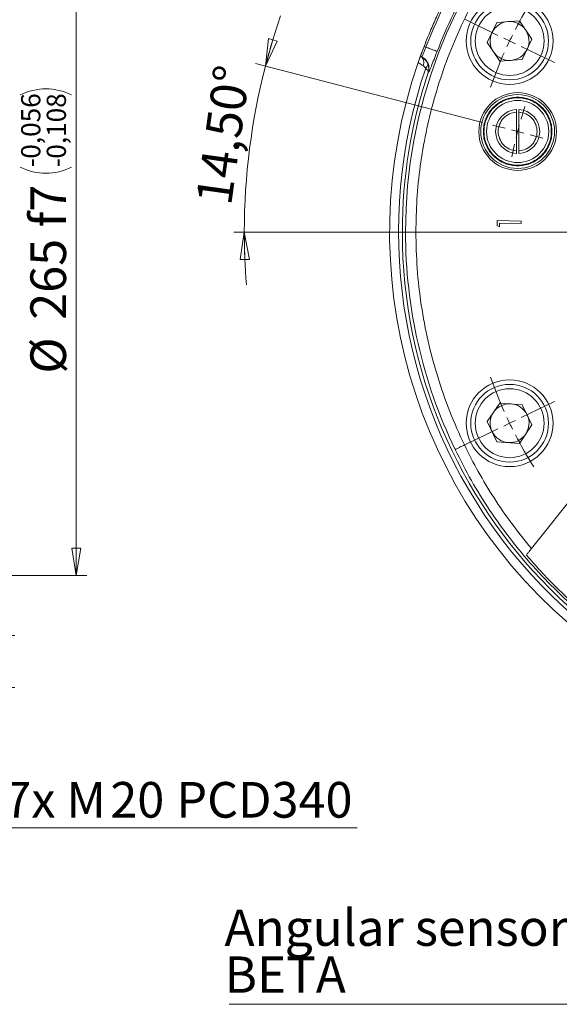
# Model space of a CAD drawing. Units: millimetres. Extents: x 5 to 415, y 5 to 292.
# Drawn here: x 215 to 267, y 125 to 220 of the extents above; entities that cross this region are included whole.
import ezdxf

# ---------------------------------------------------------------- set-up
doc = ezdxf.new("R2010")
doc.units = ezdxf.units.MM
doc.styles.add('SLDTEXTSTYLE14', font='TXT', dxfattribs={"width": 0.6875})
doc.styles.add('SLDTEXTSTYLE3', font='TXT', dxfattribs={"width": 0.75})
doc.dimstyles.new('SLDDIMSTYLE1', dxfattribs={"dimtxt": 3.439583, "dimasz": 2.645833, "dimexe": 0, "dimexo": 0.0625, "dimgap": 0.859896, "dimtad": 1, "dimlfac": 4, "dimrnd": 1e-09, "dimzin": 12, "dimdsep": 46, "dimtxsty": 'SLDTEXTSTYLE3', "dimblk1": 'CLOSED', "dimblk2": 'CLOSED', "dimsah": 1, "dimcen": 0.09, "dimadec": 0, "dimazin": 3, "dimtol": 1, "dimtp": -0.056, "dimtm": 0.108, "dimtfac": 1, "dimtdec": 3, "dimtofl": 0, "dimtmove": 0, "dimatfit": 3, "dimldrblk": 'CLOSED', "dimfxl": 1, "dimfrac": 2, "dimtolj": 1, "dimarcsym": 0})
doc.dimstyles.new('SLDDIMSTYLE4', dxfattribs={"dimtxt": 3.439583, "dimasz": 2.645833, "dimexe": 0, "dimexo": 0.0625, "dimgap": 0.859896, "dimtad": 0, "dimtih": 1, "dimtoh": 1, "dimlfac": 4, "dimrnd": 1e-09, "dimzin": 12, "dimdsep": 46, "dimtxsty": 'SLDTEXTSTYLE3', "dimblk1": 'CLOSED', "dimblk2": 'CLOSED', "dimsah": 1, "dimcen": 0.09, "dimadec": 0, "dimazin": 3, "dimtfac": 1, "dimtmove": 0, "dimatfit": 0, "dimldrblk": 'CLOSED', "dimfxl": 1, "dimfrac": 2, "dimtolj": 1, "dimtzin": 12, "dimarcsym": 0})
doc.dimstyles.new('SLDDIMSTYLE8', dxfattribs={"dimtxt": 3.439583, "dimasz": 2.645833, "dimexe": 0, "dimexo": 0.0625, "dimgap": 0.859896, "dimtad": 1, "dimdec": 4, "dimlfac": 4, "dimzin": 12, "dimdsep": 46, "dimtxsty": 'SLDTEXTSTYLE3', "dimblk1": 'CLOSED', "dimblk2": 'CLOSED', "dimsah": 1, "dimcen": 0.09, "dimazin": 3, "dimtfac": 1, "dimtofl": 0, "dimtmove": 0, "dimatfit": 3, "dimldrblk": 'CLOSED', "dimfxl": 1, "dimfrac": 2, "dimtolj": 1, "dimtzin": 12, "dimarcsym": 0})
doc.dimstyles.new('SLDDIMSTYLE9', dxfattribs={"dimtxt": 3.439583, "dimasz": 2.645833, "dimexe": 0, "dimexo": 0.0625, "dimgap": 0.859896, "dimtad": 1, "dimlfac": 4, "dimrnd": 1e-09, "dimzin": 12, "dimdsep": 46, "dimtxsty": 'SLDTEXTSTYLE3', "dimblk1": 'CLOSED', "dimblk2": 'CLOSED', "dimsah": 1, "dimcen": 0, "dimadec": 0, "dimazin": 3, "dimtfac": 1, "dimtofl": 0, "dimtmove": 0, "dimatfit": 3, "dimldrblk": 'CLOSED', "dimfxl": 1, "dimfrac": 2, "dimtolj": 1, "dimtzin": 12, "dimarcsym": 0})

# ---------------------------------------------------------------- blocks, each defined once
blk = doc.blocks.new('_CLOSED')
at = {"color": 0, "linetype": 'ByBlock', "lineweight": -2}
for p, q in [((-1, 0.166667), (0, 0)), ((-1, 0.166667), (-1, -0.166667)), ((0, 0), (-1, -0.166667)), ((0, 0), (-1, 0))]:
    blk.add_line(p, q, dxfattribs=at)
blk = doc.blocks.new('_D_2')
at = {"color": 7, "linetype": 'Continuous', "lineweight": 0}
for p, q in [((198.644, 232.418), (221.296, 232.418)), ((220.296, 166.168), (220.296, 232.418)), ((198.644, 166.168), (221.296, 166.168))]:
    blk.add_line(p, q, dxfattribs=at)
for centre, start, end in [((217.359, 207.59), 63.43495, 116.56505), ((217.359, 210.492), 243.43495, 296.56505)]:
    blk.add_arc(centre, 5.522, start, end, dxfattribs=at)
at = {"color": 7, "linetype": 'Continuous', "lineweight": 0, "xscale": 2.6458333333, "yscale": 2.6458333333}
for p, rotation in [((220.296, 232.418), 90), ((220.296, 166.168), 270)]:
    blk.add_blockref('_CLOSED', p, dxfattribs=dict(at, rotation=rotation))
at = {"color": 7, "linetype": 'Continuous', "lineweight": 0, "attachment_point": 1, "rotation": 90, "style": 'SLDTEXTSTYLE3'}
for s, insert, char_height in [('0,056', (214.971, 206.373), 1.8521), ('0,108', (217.441, 206.373), 1.8521), ('-', (214.971, 205.553), 1.852), ('-', (217.441, 205.553), 1.852), ('f7', (215.862, 199.744), 3.4396), ('265', (215.862, 190.83), 3.4396), ('%%c', (215.862, 185.638), 3.4396)]:
    blk.add_mtext(s, dxfattribs=dict(at, insert=insert, char_height=char_height))
blk = doc.blocks.new('_D_13')
at = {"color": 7, "linetype": 'Continuous', "lineweight": 0}
for p, q in [((213.348, 160.359), (213.348, 165.447)), ((203.644, 160.359), (214.348, 160.359)), ((213.348, 160.359), (213.348, 155.359)), ((203.644, 155.359), (214.348, 155.359)), ((213.348, 141.806), (213.348, 155.359)), ((247.407, 141.806), (213.348, 141.806))]:
    blk.add_line(p, q, dxfattribs=at)
at = {"color": 7, "linetype": 'Continuous', "lineweight": 0, "xscale": 2.6458333333, "yscale": 2.6458333333}
for p, rotation in [((213.348, 160.359), 270), ((213.348, 155.359), 90)]:
    blk.add_blockref('_CLOSED', p, dxfattribs=dict(at, rotation=rotation))
at = {"color": 7, "linetype": 'Continuous', "lineweight": 0, "char_height": 3.4396, "attachment_point": 1}
for s, insert, style in [('20', (223.578, 146.24), 'SLDTEXTSTYLE3'), ('PCD340', (229.951, 146.24), 'SLDTEXTSTYLE3'), ('7x M', (213.348, 146.24), 'SLDTEXTSTYLE14')]:
    blk.add_mtext(s, dxfattribs=dict(at, insert=insert, style=style))
blk = doc.blocks.new('_D_18')
at = {"color": 7, "linetype": 'Continuous', "lineweight": 0}
for p, q in [((259.513, 209.872), (237.583, 215.543)), ((260.501, 199.293), (235.515, 199.293))]:
    blk.add_line(p, q, dxfattribs=at)
for start, end in [(160.94095, 165.5), (165.5, 180), (180, 184.55905)]:
    blk.add_arc((300.417, 199.293), 63.902, start, end, dxfattribs=at)
at = {"color": 7, "linetype": 'Continuous', "lineweight": 0, "xscale": 2.6458333333, "yscale": 2.6458333333}
for p, rotation in [((238.551, 215.293, -30.917), 254.3145178604), ((236.515, 199.293, -30.917), 91.1854821396)]:
    blk.add_blockref('_CLOSED', p, dxfattribs=dict(at, rotation=rotation))
at = {"color": 7, "linetype": 'Continuous', "lineweight": 0, "insert": (231.823, 202.238), "char_height": 3.4396, "attachment_point": 1, "rotation": 81.99721, "style": 'SLDTEXTSTYLE3'}
blk.add_mtext('14,50°', dxfattribs=at)
blk = doc.blocks.new('_D_21')
at = {"color": 7, "linetype": 'Continuous', "lineweight": 0}
blk.add_line((336.708, 212.876), (359.412, 221.374), dxfattribs=at)
blk.add_arc((300.417, 199.293), 53.062, 19.04128, 52.22103, dxfattribs=at)
at = {"color": 7, "linetype": 'Continuous', "lineweight": 0, "xscale": 3.4395833333, "yscale": 3.4395833333, "rotation": 200.5195479641}
blk.add_blockref('_CLOSED', (336.708, 212.876, -30.917), dxfattribs=at)
at = {"color": 7, "linetype": 'Continuous', "lineweight": 0, "char_height": 3.4396, "attachment_point": 1, "rotation": 20.51955, "style": 'SLDTEXTSTYLE3'}
for s, insert in [('310', (350.719, 222.85)), ('%%c', (345.856, 221.03))]:
    blk.add_mtext(s, dxfattribs=dict(at, insert=insert))
blk = doc.blocks.new('SW_NOTE_6')
at = {"color": 0, "linetype": 'Continuous', "lineweight": 0}
blk.add_line((-33.188, 0), (0, 0), dxfattribs=at)
at = {"color": 0, "linetype": 'Continuous', "lineweight": 0, "char_height": 3.5, "attachment_point": 1, "style": 'SLDTEXTSTYLE3'}
for s, insert in [('Angular sensor', (-33.628, 9.141)), ('BETA', (-33.628, 4.615))]:
    blk.add_mtext(s, dxfattribs=dict(at, insert=insert))
blk = doc.blocks.new('SW_CENTERMARKSYMBOL_10')
at = {"color": 0, "linetype": 'Continuous', "lineweight": 0}
for p, q in [((-0.278, 1.219), (-0.879, 3.851)), ((0, 0), (-0.139, 0.609)), ((0, 0), (0.139, -0.609)), ((0.278, -1.219), (0.879, -3.851)), ((9.457, -40.184), (9.457, -2.518)), ((36.735, -7.229), (38.418, -5.118)), ((35.955, -8.207), (35.566, -8.695)), ((35.955, -8.207), (36.345, -7.718)), ((35.176, -9.184), (33.493, -11.295)), ((5.035, -22.058), (4.656, -20.4)), ((-29.96, -22.452), (-33.17, -20.906)), ((-28.834, -22.994), (-29.397, -22.723)), ((5.313, -23.276), (5.174, -22.667)), ((-28.834, -22.994), (-28.271, -23.266)), ((-27.708, -23.537), (-24.498, -25.082)), ((5.313, -23.276), (5.452, -23.886)), ((5.591, -24.495), (5.969, -26.152)), ((21.849, -25.896), (23.135, -24.283)), ((21.07, -26.873), (21.459, -26.384)), ((21.07, -26.873), (20.68, -27.361)), ((20.29, -27.85), (19.004, -29.463)), ((-29.269, -31.419), (-30.479, -31.106)), ((-28.059, -31.732), (-28.664, -31.576)), ((-28.059, -31.732), (-27.453, -31.889)), ((-26.848, -32.045), (-25.638, -32.358)), ((-8.45, -32.811), (-10.252, -31.943)), ((-7.323, -33.353), (-7.887, -33.082)), ((-7.323, -33.353), (-6.76, -33.625)), ((-6.197, -33.896), (-4.395, -34.763)), ((9.457, -41.434), (9.457, -40.809)), ((8.207, -41.434), (-29.459, -41.434)), ((9.457, -41.434), (8.832, -41.434)), ((9.457, -41.434), (9.457, -42.059)), ((9.457, -41.434), (10.082, -41.434)), ((10.707, -41.434), (48.373, -41.434)), ((26.832, -41.434), (24.77, -41.434)), ((28.082, -41.434), (27.457, -41.434)), ((28.082, -41.434), (28.707, -41.434)), ((29.332, -41.434), (31.395, -41.434)), ((50.707, -41.434), (48.007, -41.434)), ((51.957, -41.434), (51.332, -41.434)), ((51.957, -41.434), (52.582, -41.434)), ((53.207, -41.434), (55.907, -41.434)), ((9.457, -42.684), (9.457, -80.351)), ((-6.197, -48.973), (-4.666, -48.236)), ((-7.323, -49.516), (-6.76, -49.244)), ((-8.45, -50.058), (-9.981, -50.795)), ((-7.323, -49.516), (-7.887, -49.787)), ((20.29, -55.019), (19.004, -53.406)), ((21.07, -55.996), (20.68, -55.507)), ((21.07, -55.996), (21.459, -56.485)), ((5.591, -58.374), (6.036, -56.424)), ((21.849, -56.973), (23.135, -58.586)), ((-27.708, -59.332), (-24.498, -57.786)), ((-28.834, -59.874), (-28.271, -59.603)), ((5.313, -59.592), (5.174, -60.202)), ((5.313, -59.592), (5.452, -58.983)), ((-29.96, -60.417), (-33.17, -61.963)), ((-28.834, -59.874), (-29.397, -60.146)), ((5.035, -60.811), (4.589, -62.761)), ((35.176, -73.685), (33.493, -71.574)), ((35.955, -74.662), (35.566, -74.174)), ((35.955, -74.662), (36.345, -75.151)), ((36.735, -75.64), (38.418, -77.751)), ((0.278, -81.65), (1.071, -78.177)), ((0, -82.869), (0.139, -82.26)), ((0, -82.869), (-0.139, -83.478)), ((-0.278, -84.088), (-1.071, -87.561)), ((5.084, -85.719), (5.188, -84.662)), ((4.961, -86.963), (5.022, -86.341)), ((4.961, -86.963), (4.9, -87.585)), ((4.838, -88.207), (4.734, -89.264))]:
    blk.add_line(p, q, dxfattribs=at)
for radius, start, end in [(42.5, 102.85714, 103.69973), (42.5, 102.01456, 102.85714), (42.5, 97.53201, 101.17197), (42.5, 104.54231, 108.18228), (42.5, 53.11374, 56.75371), (42.5, 51.42857, 52.27116), (42.5, 50.58599, 51.42857), (42.5, 46.10343, 49.7434), (42.5, 147.79781, 152.60054), (42.5, 153.44313, 154.28571), (42.5, 154.28571, 155.1283), (18.625, 106.7025, 111.93218), (18.625, 102.85714, 104.77982), (18.625, 100.93447, 102.85714), (18.625, 93.78211, 99.01179), (42.5, 155.97088, 160.77362), (18.625, 55.27393, 61.61876), (18.625, 51.42857, 53.35125), (18.625, 49.50589, 51.42857), (18.625, 41.23838, 47.58322), (38.75, 161.8035, 163.65175), (38.75, 164.57587, 165.5), (18.625, 144.28779, 150.44036), (38.75, 165.5, 166.42413), (38.75, 167.34825, 169.1965), (18.625, 152.36304, 154.28571), (18.625, 154.28571, 156.20839), (18.625, 158.13107, 164.28364), (42.5, 1.68517, 5.32514), (18.625, 3.84535, 10.19019), (18.625, 0, 1.92268), (42.5, 0, 0.84258), (18.625, 358.07732, 0), (42.5, 359.15742, 0), (18.625, 349.80981, 356.15465), (42.5, 354.67486, 358.31483), (18.625, 196.63925, 201.86893), (18.625, 203.79161, 205.71429), (18.625, 205.71429, 207.63696), (18.625, 209.55964, 214.78932), (18.625, 312.41678, 318.76162), (42.5, 199.22638, 204.02912), (18.625, 306.64875, 308.57143), (18.625, 308.57143, 310.49411), (18.625, 298.38124, 304.72607), (18.625, 247.14494, 253.2975), (42.5, 204.8717, 205.71429), (18.625, 255.22018, 257.14286), (18.625, 257.14286, 259.06553), (18.625, 260.98821, 267.14078), (42.5, 205.71429, 206.55687), (42.5, 207.39946, 212.20219), (42.5, 310.2566, 313.89657), (42.5, 307.72884, 308.57143), (42.5, 308.57143, 309.41401), (42.5, 303.24629, 306.88626), (42.5, 250.65495, 255.45769), (42.5, 256.30027, 257.14286), (42.5, 257.14286, 257.98544), (42.5, 258.82803, 263.63076), (45.75, 261.4639, 262.79454), (45.75, 263.57727, 264.36), (45.75, 264.36, 265.14273), (45.75, 265.92546, 267.2561)]:
    blk.add_arc((9.457, -41.434), radius, start, end, dxfattribs=at)
blk = doc.blocks.new('SW_CENTERMARKSYMBOL_11')
at = {"color": 0, "linetype": 'Continuous', "lineweight": 0}
blk.add_line((-30.934, -24.908), (-80.184, -24.908), dxfattribs=at)

msp = doc.modelspace()

# ---------------------------------------------------------------- linework, layer by layer
at = {"color": 7, "linetype": 'Continuous', "lineweight": 15}
for p, q in [((260.906144, 219.522065), (259.96676, 217.57141)), ((263.065154, 219.68386), (260.906144, 219.522065)), ((264.284777, 217.895), (263.065154, 219.68386)), ((259.96676, 217.57141), (261.186382, 215.78255)), ((263.345393, 215.944347), (264.284777, 217.895)), ((261.186382, 215.78255), (263.345393, 215.944347)), ((262.776225, 210.8662), (262.776225, 207.124543)), ((263.026225, 207.124543), (263.026225, 210.8662)), ((260.916325, 199.942415), (260.927456, 200.395047)), ((261.138468, 199.799112), (260.916325, 199.942415)), ((260.927456, 200.395047), (263.230039, 200.338932)), ((261.147278, 200.160847), (261.138468, 199.799112)), ((263.224474, 200.110297), (261.147278, 200.160847)), ((263.230039, 200.338932), (263.224474, 200.110297)), ((261.186382, 182.803743), (259.96676, 181.014883)), ((263.345393, 182.641946), (261.186382, 182.803743)), ((264.284777, 180.691293), (263.345393, 182.641946)), ((259.96676, 181.014883), (260.906144, 179.064228)), ((263.065154, 178.902433), (264.284777, 180.691293)), ((260.906144, 179.064228), (263.065154, 178.902433)), ((268.71303, 174.373542), (264.236348, 168.759961))]:
    msp.add_line(p, q, dxfattribs=at)
at = {"color": 9, "linetype": 'Continuous', "lineweight": 0}
for p, q in [((253.869104, 217.20443), (254.045172, 217.13668)), ((253.302267, 215.65537), (253.770175, 215.345249)), ((253.506287, 216.231425), (253.604869, 216.187075)), ((253.655026, 216.207533), (253.527297, 216.289512)), ((253.655026, 216.207533), (253.604869, 216.187075)), ((254.270187, 214.694011), (254.277999, 214.697198)), ((251.768104, 199.293147), (252.07585, 199.293147))]:
    msp.add_line(p, q, dxfattribs=at)
at = {"color": 7, "linetype": 'Continuous', "lineweight": 15, "flags": 128}
msp.add_lwpolyline([(253.302264, 215.655372), (253.711681, 216.789833), (254.023182, 217.599821)], dxfattribs=at)
at = {"color": 7, "linetype": 'Continuous', "lineweight": 15}
for centre, radius in [((262.125768, 217.733206), 4.1875), ((262.125768, 217.733206), 3.75), ((262.901224, 208.995372), 3.75), ((262.901224, 208.995372), 3.5625), ((262.901224, 208.995372), 3), ((262.125768, 180.853088), 4.1875), ((262.125768, 180.853088), 3.75)]:
    msp.add_circle(centre, radius, dxfattribs=at)
at = {"color": 9, "linetype": 'Continuous', "lineweight": 0}
for centre in [(262.125768, 217.733206), (262.125768, 180.853088)]:
    msp.add_circle(centre, 3.325, dxfattribs=at)
at = {"color": 7, "linetype": 'Continuous', "lineweight": 15}
for centre, radius, start, end in [((300.416945, 199.293147), 49.875, 315.1343639, 147.72276405), ((262.125768, 217.733206), 1.875, 94.28571429, 154.28571429), ((262.125768, 217.733206), 1.875, 34.28571429, 94.28571429), ((262.125768, 217.733206), 1.875, 154.28571429, 214.28571429), ((262.125768, 217.733206), 1.875, 334.28571429, 34.28571429), ((262.125768, 217.733206), 1.875, 214.28571429, 274.28571429), ((262.125768, 217.733206), 1.875, 274.28571429, 334.28571429), ((300.416945, 199.293147), 49.875, 160.84864962, 302.00847835), ((262.901224, 208.995372), 2.125, 93.37228668, 266.62771332), ((262.901224, 208.995372), 2.125, 273.37228668, 86.62771332), ((262.125768, 180.853088), 1.875, 85.71428571, 145.71428571), ((262.125768, 180.853088), 1.875, 25.71428571, 85.71428571), ((262.125768, 180.853088), 1.875, 145.71428571, 205.71428571), ((262.125768, 180.853088), 1.875, 325.71428571, 25.71428571), ((262.125768, 180.853088), 1.875, 205.71428571, 265.71428571), ((262.125768, 180.853088), 1.875, 265.71428571, 325.71428571)]:
    msp.add_arc(centre, radius, start, end, dxfattribs=at)
at = {"color": 9, "linetype": 'Continuous', "lineweight": 0}
for radius, start, end in [(49.013245, 315.46178851, 147.39533963), (48.648842, 359.99999997, 147.02715735), (48.341097, 97.89395781, 180), (49.013245, 161.17607422, 269.99999998), (48.648842, 161.54425604, 180.00000001), (48.648842, 180.00000001, 269.99999996), (48.341097, 180.00000001, 205.7142857)]:
    msp.add_arc((300.416945, 199.293147), radius, start, end, dxfattribs=at)
for points, knots in [([(253.074477, 199.293147), (253.094757, 200.345078), (253.135745, 202.471146), (253.471964, 205.677663), (254.022443, 208.915635), (254.815912, 212.162496), (255.83933, 215.352434), (257.085821, 218.460546), (258.541797, 221.465225), (260.222374, 224.377626), (262.103397, 227.190006), (263.524449, 228.946413), (264.236356, 229.826324)], [0, 0, 0, 0, 0.095100111, 0.192207782, 0.291190187, 0.391897282, 0.494164993, 0.593854799, 0.694457536, 0.79579906, 0.897701029, 1, 1, 1, 1]), ([(257.55399, 224.422809), (256.894945, 223.244206), (255.576856, 220.887002), (254.555733, 218.386786), (254.045172, 217.13668)], [0, 0, 0, 0, 0.5000004578, 1, 1, 1, 1]), ([(255.12373, 216.721658), (255.622416, 217.94269), (256.61979, 220.384752), (257.907219, 222.687131), (258.550933, 223.838321)], [0, 0, 0, 0, 0.500000132, 1, 1, 1, 1]), ([(254.045172, 217.13668), (253.999479, 217.018381), (253.907764, 216.780935), (253.786654, 216.476983), (253.693426, 216.258545), (253.667807, 216.224512), (253.655026, 216.207533)], [0, 0, 0, 0, 0.248412739, 0.498608871, 0.749863908, 1, 1, 1, 1]), ([(254.045172, 217.13668), (254.184237, 217.083169), (254.462365, 216.976148), (254.808937, 216.842787), (255.057399, 216.747183), (255.101619, 216.730166), (255.12373, 216.721658)], [0, 0, 0, 0, 0.2500006252, 0.4999998082, 0.7499998377, 1, 1, 1, 1]), ([(254.277999, 214.697198), (254.305297, 214.733005), (254.360029, 214.804797), (254.557527, 215.270196), (254.819718, 215.9332), (255.022511, 216.459147), (255.12373, 216.721658)], [0, 0, 0, 0, 0.249311395, 0.499857467, 0.750368711, 1, 1, 1, 1]), ([(253.604869, 216.187075), (253.729432, 216.114488), (253.982405, 215.96707), (254.133148, 215.708027), (254.209666, 215.576536)], [0, 0, 0, 0, 0.492397141, 1, 1, 1, 1]), ([(253.770175, 215.345249), (253.79656, 215.431187), (253.849329, 215.603061), (253.836242, 215.85435), (253.758205, 216.067124), (253.655981, 216.147092), (253.604869, 216.187075)], [0, 0, 0, 0, 0.249999799, 0.499999283, 0.750000134, 1, 1, 1, 1]), ([(253.655026, 216.207533), (253.780509, 216.126784), (254.031453, 215.965299), (254.2687, 215.576957), (254.37419, 215.134308), (254.310063, 214.8429), (254.277999, 214.697198)], [0, 0, 0, 0, 0.250029881, 0.500015528, 0.750011581, 1, 1, 1, 1]), ([(253.770175, 215.345249), (253.821832, 215.318313), (253.923042, 215.265539), (253.991619, 215.159651), (254.025194, 215.107809)], [0, 0, 0, 0, 0.510400226, 1, 1, 1, 1]), ([(254.025194, 215.107809), (254.061489, 215.14743), (254.13408, 215.226671), (254.19929, 215.350885), (254.230421, 215.471471), (254.216584, 215.541514), (254.209666, 215.576536)], [0, 0, 0, 0, 0.250001441, 0.500000479, 0.750000637, 1, 1, 1, 1]), ([(254.025194, 215.107809), (254.10334, 215.031849), (254.261242, 214.878367), (254.267185, 214.755879), (254.270187, 214.694011)], [0, 0, 0, 0, 0.494909328, 1, 1, 1, 1]), ([(254.209666, 215.576536), (254.260167, 215.430864), (254.36222, 215.136485), (254.301075, 214.842513), (254.270187, 214.694011)], [0, 0, 0, 0, 0.494843035, 1, 1, 1, 1]), ([(262.901223, 205.682872), (262.699191, 205.693622), (262.283025, 205.715766), (261.665669, 205.900069), (261.072022, 206.20567), (260.542283, 206.636528), (260.111973, 207.16613), (259.804439, 207.759818), (259.626957, 208.37717), (259.570247, 208.995372), (259.626957, 209.613573), (259.804439, 210.230925), (260.111973, 210.824614), (260.542283, 211.354215), (261.072022, 211.785073), (261.665668, 212.090675), (262.283025, 212.274979), (262.699191, 212.297122), (262.901223, 212.307872)], [0, 0, 0, 0, 0.058257989, 0.120005541, 0.184320301, 0.25000003, 0.315679401, 0.379994126, 0.441741824, 0.500000003, 0.558258182, 0.620005793, 0.684320598, 0.749999969, 0.81567967, 0.879994451, 0.941742015, 1, 1, 1, 1]), ([(262.901223, 205.745372), (263.099447, 205.755915), (263.507766, 205.777634), (264.113485, 205.958453), (264.69594, 206.258286), (265.215693, 206.681015), (265.637895, 207.200625), (265.939633, 207.783119), (266.11377, 208.388828), (266.169409, 208.995372), (266.11377, 209.601913), (265.939634, 210.207632), (265.637895, 210.790088), (265.215693, 211.309841), (264.695939, 211.732041), (264.113485, 212.033781), (263.507766, 212.207917), (262.901224, 212.263555), (262.294682, 212.207917), (261.688964, 212.03378), (261.106507, 211.732043), (260.586756, 211.30984), (260.164555, 210.790088), (259.862816, 210.207632), (259.68868, 209.601913), (259.63304, 208.995372), (259.68868, 208.388828), (259.862816, 207.783119), (260.164554, 207.200625), (260.586757, 206.681016), (261.106507, 206.258284), (261.688964, 205.958454), (262.294682, 205.777635), (262.703001, 205.755916), (262.901223, 205.745372)], [0, 0, 0, 0, 0.029129129, 0.060002939, 0.092160202, 0.125000052, 0.157839846, 0.189997241, 0.220871089, 0.250000087, 0.279129086, 0.310002934, 0.342160288, 0.375000118, 0.407839954, 0.439997227, 0.47087103, 0.500000162, 0.529129111, 0.560002915, 0.59216035, 0.625000044, 0.657839873, 0.689997228, 0.720871075, 0.750000074, 0.779129073, 0.810002921, 0.842160315, 0.875000109, 0.907839818, 0.939997243, 0.970871053, 1, 1, 1, 1]), ([(262.901223, 212.307872), (263.103256, 212.297122), (263.519424, 212.274979), (264.136781, 212.090674), (264.730428, 211.785074), (265.260163, 211.354213), (265.690478, 210.824615), (265.99801, 210.230925), (266.175495, 209.613574), (266.232196, 208.995372), (266.175495, 208.37717), (265.99801, 207.759818), (265.690477, 207.166128), (265.260163, 206.636531), (264.730428, 206.205669), (264.136781, 205.900069), (263.519423, 205.715765), (263.103256, 205.693622), (262.901223, 205.682872)], [0, 0, 0, 0, 0.05825831, 0.120005841, 0.184320587, 0.249999974, 0.315679535, 0.379994305, 0.441741883, 0.499999997, 0.558258111, 0.620005776, 0.684320466, 0.750000027, 0.815679442, 0.879994168, 0.941741686, 1, 1, 1, 1]), ([(262.776225, 207.124543), (262.543482, 207.165966), (262.077998, 207.248811), (261.499484, 207.687149), (261.115578, 208.289618), (260.981554, 208.995372), (261.115578, 209.701126), (261.499484, 210.303595), (262.077998, 210.741932), (262.543482, 210.824778), (262.776225, 210.8662)], [0, 0, 0, 0, 0.125000124, 0.250000199, 0.375000111, 0.5, 0.624999889, 0.749999801, 0.874999876, 1, 1, 1, 1]), ([(263.026225, 210.8662), (263.258968, 210.824778), (263.724452, 210.741933), (264.302962, 210.303592), (264.686873, 209.701127), (264.820895, 208.995372), (264.686873, 208.289616), (264.302962, 207.687151), (263.724452, 207.24881), (263.258968, 207.165966), (263.026225, 207.124543)], [0, 0, 0, 0, 0.125000169, 0.249999753, 0.375000065, 0.5, 0.624999935, 0.750000247, 0.874999831, 1, 1, 1, 1]), ([(253.074477, 199.293147), (252.952567, 199.293147), (252.699401, 199.293147), (252.369873, 199.293147), (252.135529, 199.293147), (252.095247, 199.293147), (252.07585, 199.293147)], [0, 0, 0, 0, 0.240772552, 0.500000986, 0.759227314, 1, 1, 1, 1]), ([(257.762856, 178.752021), (257.275668, 179.821923), (256.298822, 181.967155), (255.141205, 185.318139), (254.216456, 188.748229), (253.561373, 192.239867), (253.150418, 195.761272), (253.099748, 198.117856), (253.074477, 199.293147)], [0, 0, 0, 0, 0.165949872, 0.332741615, 0.500000002, 0.66726412, 0.834055855, 1, 1, 1, 1]), ([(257.762856, 178.752021), (257.65392, 178.699559), (257.427086, 178.59032), (257.130339, 178.447415), (256.917531, 178.344932), (256.88084, 178.327262), (256.863123, 178.31873)], [0, 0, 0, 0, 0.238820371, 0.497287466, 0.757263322, 1, 1, 1, 1]), ([(264.236348, 168.759963), (263.587667, 169.558301), (262.307788, 171.13346), (260.606489, 173.622621), (259.074266, 176.146609), (258.197377, 177.888747), (257.762856, 178.752021)], [0, 0, 0, 0, 0.258452826, 0.509939904, 0.757162525, 1, 1, 1, 1]), ([(256.863123, 178.31873), (257.374017, 177.310592), (258.395804, 175.294314), (260.192398, 172.415486), (262.17135, 169.661374), (264.342414, 167.054898), (266.689701, 164.606361), (269.203064, 162.328463), (271.869783, 160.232232), (274.676845, 158.328012), (277.610425, 156.625146), (280.656112, 155.132036), (283.798933, 153.855915), (287.023441, 152.803469), (290.313782, 151.978314), (293.653786, 151.390305), (297.027034, 151.020698), (299.286975, 150.974933), (300.416945, 150.952051)], [0, 0, 0, 0, 0.062499979, 0.124999983, 0.187499958, 0.250000004, 0.312500005, 0.374999986, 0.437499992, 0.499999963, 0.562499993, 0.624999998, 0.687499995, 0.749999984, 0.812499995, 0.874999996, 0.937500002, 1, 1, 1, 1])]:
    msp.add_open_spline(points, degree=3, knots=knots, dxfattribs=at)
at = {"color": 7, "linetype": 'Continuous', "lineweight": 15}
for points, knots in [([(257.391243, 224.518223), (257.328299, 224.410301), (257.139465, 224.08653), (256.831958, 223.542732), (256.47231, 222.884983), (256.122726, 222.221822), (255.783108, 221.553507), (255.453581, 220.880156), (255.134224, 220.201925), (254.825035, 219.518993), (254.526377, 218.831403), (254.204383, 218.061151), (253.99121, 217.51644), (253.869104, 217.20443)], [0, 0, 0, 0, 0.046121254, 0.138365147, 0.230609262, 0.322853075, 0.415097143, 0.507340977, 0.599585117, 0.691829075, 0.784073187, 0.87631714, 1, 1, 1, 1]), ([(253.869104, 217.20443), (253.824371, 217.087391), (253.739875, 216.866315), (253.635315, 216.585131), (253.562892, 216.387674), (253.533057, 216.3054), (253.528388, 216.292519), (253.527297, 216.289512)], [0, 0, 0, 0, 0.255750939, 0.483092876, 0.708391948, 0.931906851, 1, 1, 1, 1]), ([(253.302256, 215.655348), (253.322539, 215.713544), (253.362677, 215.828709), (253.415001, 215.976613), (253.461131, 216.106015), (253.495075, 216.200399), (253.502365, 216.22058), (253.506283, 216.231427)], [0, 0, 0, 0, 0.161483298, 0.319565396, 0.468294564, 0.714218425, 1, 1, 1, 1]), ([(253.527297, 216.289512), (253.524503, 216.2818), (253.518915, 216.266377), (253.511965, 216.24716), (253.507814, 216.235669), (253.506305, 216.231494)], [0, 0, 0, 0, 0.389005961, 0.778010268, 1, 1, 1, 1]), ([(262.776225, 211.116692), (262.776225, 211.11393), (262.776225, 211.108408), (262.776225, 211.06535), (262.776225, 211.001954), (262.776225, 210.9315), (262.776225, 210.884826), (262.776225, 210.8662)], [0, 0, 0, 0, 0.21418583, 0.428377522, 0.642717232, 0.857420297, 1, 1, 1, 1]), ([(263.026225, 210.8662), (263.026225, 210.894406), (263.026225, 210.950818), (263.026225, 211.025983), (263.026225, 211.082621), (263.026225, 211.11247), (263.026225, 211.115497), (263.026225, 211.116692)], [0, 0, 0, 0, 0.215242888, 0.430495535, 0.645488489, 0.860081471, 1, 1, 1, 1]), ([(262.776225, 207.124543), (262.776225, 207.096337), (262.776225, 207.039925), (262.776225, 206.964761), (262.776225, 206.908122), (262.776225, 206.878275), (262.776225, 206.875246), (262.776225, 206.874051)], [0, 0, 0, 0, 0.215244, 0.430495546, 0.64548923, 0.860081249, 1, 1, 1, 1]), ([(263.026225, 206.874051), (263.026225, 206.876813), (263.026225, 206.882336), (263.026225, 206.925394), (263.026225, 206.98879), (263.026225, 207.059244), (263.026225, 207.105917), (263.026225, 207.124543)], [0, 0, 0, 0, 0.2141859695, 0.4283776006, 0.6427172506, 0.8574191552, 1, 1, 1, 1]), ([(264.236363, 168.759978), (264.164004, 168.669243), (264.01926, 168.487743), (263.849106, 168.274373), (263.770059, 168.175253), (263.740244, 168.137868)], [0, 0, 0, 0, 0.383709564, 0.767548074, 1, 1, 1, 1]), ([(263.740244, 168.137868), (264.187093, 167.625286), (265.508793, 166.109161), (267.889708, 163.756298), (270.945538, 161.178986), (274.208381, 158.868578), (276.673271, 157.407608), (278.027912, 156.695887), (278.204127, 156.603305)], [0, 0, 0, 0, 0.109600449, 0.324178776, 0.538756911, 0.753335074, 0.967913335, 1, 1, 1, 1])]:
    msp.add_open_spline(points, degree=3, knots=knots, dxfattribs=at)

# ---------------------------------------------------------------- block references
at = {"color": 7, "linetype": 'Continuous', "lineweight": 0}
for name, p in [('SW_CENTERMARKSYMBOL_11', (330.101167, 224.201166)), ('SW_CENTERMARKSYMBOL_10', (290.959806, 240.727583)), ('SW_NOTE_6', (268.229628, 124.79085))]:
    msp.add_blockref(name, p, dxfattribs=at)

# ---------------------------------------------------------------- dimensions: what is measured, and where the dimension line sits
dim = msp.add_diameter_dim_2p(p1=(264.12553, 185.710228), p2=(336.70836, 212.876065), dimstyle='SLDDIMSTYLE9', dxfattribs=at)
dim.commit()
dim.dimension.update_dxf_attribs({"geometry": '_D_21', "text_midpoint": (353.475449, 219.15155), "dimtype": 163})
for base, p1, p2, text, dimstyle, picture, middle in [((220.295743, 232.418147), (197.644057, 166.168147), (197.644057, 232.418147), '%%c<>f7', 'SLDDIMSTYLE1', '_D_2', (220.295743, 199.37504)), ((213.34826, 155.35871), (202.644057, 160.35871), (202.644057, 155.35871), '7x M<> PCD340', 'SLDDIMSTYLE4', '_D_13', (213.34826, 144.538514))]:
    dim = msp.add_linear_dim(base=base, p1=p1, p2=p2, angle=90, text=text, dimstyle=dimstyle, dxfattribs=at)
    dim.commit()
    dim.dimension.update_dxf_attribs({"geometry": picture, "text_midpoint": middle, "dimtype": 160})
dim = msp.add_angular_dim_2l(base=(237.026186, 207.35747), line1=((260.480855, 209.621322), (265.321593, 208.369422)), line2=((339.333122, 199.293147), (261.500768, 199.293147)), dimstyle='SLDDIMSTYLE8', dxfattribs=at)
dim.commit()
dim.dimension.update_dxf_attribs({"geometry": '_D_18', "text_midpoint": (237.137609, 208.189617), "dimtype": 162})

doc.saveas('drawing.dxf')
